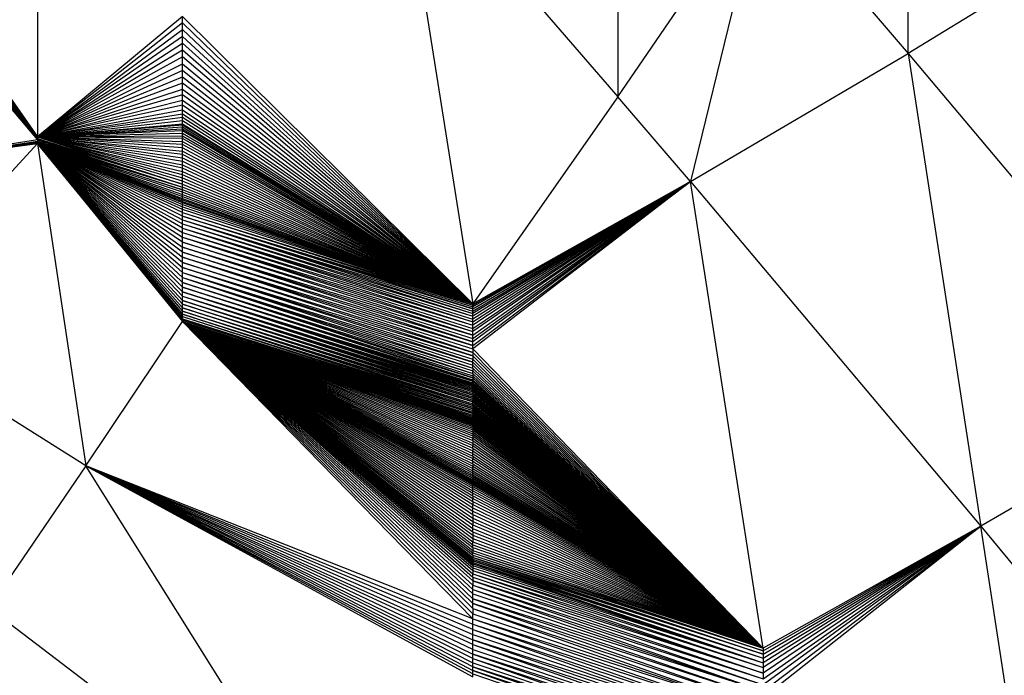
# Model space of a CAD drawing. Extents: x -1567 to 1567, y -451 to 451.
# Drawn here: x 1267 to 1319, y -270 to -236 of the extents above; entities that cross this region are included whole.
import ezdxf

# ---------------------------------------------------------------- set-up
doc = ezdxf.new("R2010")
doc.units = 0
doc.header["$MEASUREMENT"] = 0
doc.layers.get('0').update_dxf_attribs({"linetype": 'CONTINUOUS'})

msp = doc.modelspace()

# ---------------------------------------------------------------- linework, layer by layer
for p, q in [((1313.641, -238.135), (1313.641, -218.009)), ((1298.547, -220.645), (1298.547, -240.38)), ((1268.359, -225.226), (1268.359, -242.463)), ((1287.227, -227.323), (1291, -251.15)), ((1287.227, -227.323), (1298.547, -240.38)), ((1298.547, -240.38), (1306.094, -229.333)), ((1306.094, -229.333), (1302.32, -244.789)), ((1306.094, -229.333), (1313.641, -238.135)), ((1324.961, -231.186), (1313.641, -238.135)), ((1268.359, -242.463), (1260.812, -231.532)), ((1260.812, -231.655), (1268.359, -242.463)), ((1268.359, -242.463), (1260.812, -231.782)), ((1260.812, -231.911), (1268.359, -242.463)), ((1260.812, -232.042), (1268.359, -242.463)), ((1260.812, -232.173), (1268.359, -242.463)), ((1268.359, -242.463), (1260.812, -232.304)), ((1260.812, -232.434), (1268.359, -242.463)), ((1260.812, -232.563), (1268.359, -242.463)), ((1268.359, -242.463), (1260.812, -232.688)), ((1260.812, -232.81), (1268.359, -242.463)), ((1268.359, -242.463), (1260.812, -232.928)), ((1260.812, -233.041), (1268.359, -242.463)), ((1260.812, -233.147), (1268.359, -242.463)), ((1260.812, -233.247), (1268.359, -242.463)), ((1268.359, -242.463), (1260.812, -233.339)), ((1260.812, -233.422), (1268.359, -242.463)), ((1268.359, -242.463), (1260.812, -233.496)), ((1268.359, -242.463), (1260.812, -233.561)), ((1260.812, -233.613), (1268.359, -242.463)), ((1260.812, -233.654), (1268.359, -242.463)), ((1260.812, -233.683), (1268.359, -242.463)), ((1260.812, -233.683), (1268.359, -242.621)), ((1260.812, -233.683), (1268.359, -242.547)), ((1275.906, -236.205), (1268.359, -242.463)), ((1275.906, -236.545), (1275.906, -236.205)), ((1291, -251.15), (1275.906, -236.205)), ((1275.906, -236.545), (1268.359, -242.463)), ((1268.359, -242.463), (1275.906, -236.893)), ((1275.906, -236.893), (1275.906, -236.545)), ((1291, -251.15), (1275.906, -236.545)), ((1275.906, -237.246), (1275.906, -236.893)), ((1275.906, -236.893), (1291, -251.15)), ((1275.906, -237.246), (1268.359, -242.463)), ((1275.906, -237.602), (1275.906, -237.246)), ((1291, -251.15), (1275.906, -237.246)), ((1268.359, -242.463), (1275.906, -237.602)), ((1275.906, -237.959), (1268.359, -242.463)), ((1275.906, -237.959), (1275.906, -237.602)), ((1275.906, -237.602), (1291, -251.15)), ((1275.906, -238.314), (1275.906, -237.959)), ((1291, -251.15), (1275.906, -237.959)), ((1275.906, -238.314), (1268.359, -242.463)), ((1275.906, -238.665), (1275.906, -238.314)), ((1291, -251.15), (1275.906, -238.314)), ((1302.32, -244.789), (1313.641, -238.135)), ((1313.641, -238.135), (1328.734, -256.077)), ((1313.641, -238.135), (1317.414, -262.706)), ((1268.359, -242.463), (1275.906, -238.665)), ((1275.906, -239.01), (1268.359, -242.463)), ((1275.906, -239.01), (1275.906, -238.665)), ((1275.906, -238.665), (1291, -251.15)), ((1275.906, -239.346), (1275.906, -239.01)), ((1291, -251.15), (1275.906, -239.01)), ((1268.359, -242.463), (1275.906, -239.346)), ((1275.906, -239.672), (1275.906, -239.346)), ((1275.906, -239.346), (1291, -251.15)), ((1275.906, -239.672), (1268.359, -242.463)), ((1268.359, -242.463), (1275.906, -239.985)), ((1275.906, -239.985), (1275.906, -239.672)), ((1291, -251.15), (1275.906, -239.672)), ((1275.906, -240.283), (1275.906, -239.985)), ((1275.906, -239.985), (1291, -251.15)), ((1275.906, -240.283), (1268.359, -242.463)), ((1268.359, -242.463), (1275.906, -240.563)), ((1275.906, -240.563), (1275.906, -240.283)), ((1291, -251.15), (1275.906, -240.283)), ((1275.906, -240.823), (1275.906, -240.563)), ((1275.906, -240.563), (1291, -251.15)), ((1298.547, -240.38), (1291, -251.15)), ((1302.32, -244.789), (1298.547, -240.38)), ((1275.906, -240.823), (1268.359, -242.463)), ((1268.359, -242.463), (1275.906, -241.061)), ((1275.906, -241.061), (1275.906, -240.823)), ((1291, -251.15), (1275.906, -240.823)), ((1275.906, -241.275), (1275.906, -241.061)), ((1275.906, -241.061), (1291, -251.15)), ((1268.359, -242.463), (1275.906, -241.275)), ((1275.906, -241.463), (1268.359, -242.463)), ((1268.359, -242.463), (1275.906, -241.623)), ((1275.906, -241.463), (1275.906, -241.275)), ((1275.906, -241.275), (1291, -251.15)), ((1275.906, -241.623), (1275.906, -241.463)), ((1291, -251.15), (1275.906, -241.463)), ((1275.906, -241.789), (1275.906, -241.623)), ((1275.906, -241.623), (1291, -251.15)), ((1268.359, -242.463), (1275.906, -241.789)), ((1275.906, -241.859), (1268.359, -242.463)), ((1268.359, -242.463), (1275.906, -241.945)), ((1268.359, -242.463), (1275.906, -242.045)), ((1275.906, -241.859), (1275.906, -241.789)), ((1275.906, -241.789), (1291, -251.15)), ((1275.906, -241.945), (1275.906, -241.859)), ((1291, -251.15), (1275.906, -241.859)), ((1275.906, -242.045), (1275.906, -241.945)), ((1275.906, -241.945), (1291, -251.15)), ((1275.906, -242.157), (1275.906, -242.045)), ((1275.906, -242.045), (1291, -251.15)), ((1268.359, -242.621), (1258.297, -244.174)), ((1275.906, -242.157), (1268.359, -242.463)), ((1268.359, -242.463), (1275.906, -242.281)), ((1268.359, -242.463), (1275.906, -242.415)), ((1268.359, -242.463), (1275.906, -244.604)), ((1268.359, -242.463), (1275.906, -244.923)), ((1275.906, -244.436), (1268.359, -242.463)), ((1275.906, -244.767), (1268.359, -242.463)), ((1275.906, -243.379), (1268.359, -242.463)), ((1268.359, -242.463), (1275.906, -243.733)), ((1268.359, -242.463), (1275.906, -243.556)), ((1268.359, -242.463), (1275.906, -242.711)), ((1268.359, -242.463), (1275.906, -244.264)), ((1275.906, -242.559), (1268.359, -242.463)), ((1268.359, -242.463), (1275.906, -243.206)), ((1275.906, -244.089), (1268.359, -242.463)), ((1275.906, -242.87), (1268.359, -242.463)), ((1268.359, -242.463), (1268.359, -242.547)), ((1275.906, -243.036), (1268.359, -242.463)), ((1268.359, -242.463), (1275.906, -243.911)), ((1268.359, -242.547), (1268.359, -242.621)), ((1268.359, -242.547), (1275.906, -244.923)), ((1268.359, -242.621), (1268.359, -242.686)), ((1275.906, -244.923), (1268.359, -242.621)), ((1268.359, -242.621), (1275.906, -245.072)), ((1275.906, -242.281), (1275.906, -242.157)), ((1291, -251.15), (1275.906, -242.157)), ((1275.906, -242.415), (1275.906, -242.281)), ((1275.906, -242.281), (1291, -251.15)), ((1275.906, -242.559), (1275.906, -242.415)), ((1275.906, -242.415), (1291, -251.15)), ((1275.906, -242.711), (1275.906, -242.559)), ((1291, -251.15), (1275.906, -242.559)), ((1258.297, -244.174), (1268.359, -242.686)), ((1268.359, -242.74), (1258.297, -244.174)), ((1258.297, -244.174), (1268.359, -242.781)), ((1258.297, -244.174), (1268.359, -242.81)), ((1259.555, -252.445), (1268.359, -242.81)), ((1268.359, -242.686), (1275.906, -245.072)), ((1268.359, -242.686), (1268.359, -242.74)), ((1268.359, -242.74), (1275.906, -245.072)), ((1268.359, -242.74), (1268.359, -242.781)), ((1268.359, -242.781), (1275.906, -245.072)), ((1268.359, -242.781), (1275.906, -245.212)), ((1268.359, -242.781), (1268.359, -242.81)), ((1275.906, -250.036), (1268.359, -242.81)), ((1268.359, -242.81), (1275.906, -250.284)), ((1275.906, -246.581), (1268.359, -242.81)), ((1268.359, -242.81), (1275.906, -246.775)), ((1275.906, -248.988), (1268.359, -242.81)), ((1268.359, -242.81), (1275.906, -249.519)), ((1268.359, -242.81), (1275.906, -247.44)), ((1275.906, -246.244), (1268.359, -242.81)), ((1268.359, -242.81), (1275.906, -251.809)), ((1268.359, -242.81), (1275.906, -247.683)), ((1268.359, -242.81), (1275.906, -246.105)), ((1275.906, -251.171), (1268.359, -242.81)), ((1268.359, -242.81), (1275.906, -251.679)), ((1275.906, -247.935), (1268.359, -242.81)), ((1275.906, -245.894), (1268.359, -242.81)), ((1275.906, -251.359), (1268.359, -242.81)), ((1268.359, -242.81), (1275.906, -245.568)), ((1275.906, -245.212), (1268.359, -242.81)), ((1268.359, -242.81), (1275.906, -249.255)), ((1275.906, -248.455), (1268.359, -242.81)), ((1268.359, -242.81), (1275.906, -248.721)), ((1268.359, -242.81), (1275.906, -250.523)), ((1275.906, -245.824), (1268.359, -242.81)), ((1268.359, -242.81), (1275.906, -245.461)), ((1268.359, -242.81), (1275.906, -250.969)), ((1268.359, -242.81), (1275.906, -245.662)), ((1268.359, -242.81), (1275.906, -251.528)), ((1275.906, -246.404), (1268.359, -242.81)), ((1268.359, -242.81), (1275.906, -245.988)), ((1268.359, -242.81), (1275.906, -246.984)), ((1268.359, -242.81), (1275.906, -248.193)), ((1268.359, -242.81), (1275.906, -245.741)), ((1268.359, -242.81), (1275.906, -249.78)), ((1275.906, -247.206), (1268.359, -242.81)), ((1268.359, -242.81), (1275.906, -252.058)), ((1268.359, -242.81), (1275.906, -250.752)), ((1275.906, -245.342), (1268.359, -242.81)), ((1275.906, -252), (1268.359, -242.81)), ((1268.359, -242.81), (1275.906, -251.917)), ((1268.359, -242.81), (1270.875, -259.567)), ((1275.906, -242.87), (1275.906, -242.711)), ((1275.906, -242.711), (1291, -251.15)), ((1275.906, -243.036), (1275.906, -242.87)), ((1291, -251.15), (1275.906, -242.87)), ((1275.906, -243.206), (1275.906, -243.036)), ((1291, -251.15), (1275.906, -243.036)), ((1275.906, -243.379), (1275.906, -243.206)), ((1275.906, -243.206), (1291, -251.15)), ((1275.906, -243.556), (1275.906, -243.379)), ((1291, -251.15), (1275.906, -243.379)), ((1275.906, -243.733), (1275.906, -243.556)), ((1275.906, -243.556), (1291, -251.15)), ((1275.906, -243.911), (1275.906, -243.733)), ((1275.906, -243.733), (1291, -251.15)), ((1275.906, -244.089), (1275.906, -243.911)), ((1275.906, -243.911), (1291, -251.15)), ((1275.906, -244.264), (1275.906, -244.089)), ((1291, -251.15), (1275.906, -244.089)), ((1275.906, -244.436), (1275.906, -244.264)), ((1275.906, -244.264), (1291, -251.15)), ((1275.906, -244.604), (1275.906, -244.436)), ((1291, -251.15), (1275.906, -244.436)), ((1275.906, -244.767), (1275.906, -244.604)), ((1275.906, -244.604), (1291, -251.15)), ((1275.906, -244.923), (1275.906, -244.767)), ((1291, -251.15), (1275.906, -244.767)), ((1275.906, -245.072), (1275.906, -244.923)), ((1275.906, -244.923), (1291, -251.15)), ((1275.906, -245.212), (1275.906, -245.072)), ((1291, -251.15), (1275.906, -245.072)), ((1275.906, -245.342), (1275.906, -245.212)), ((1291, -251.15), (1275.906, -245.212)), ((1302.32, -244.789), (1291, -251.309)), ((1291, -252.089), (1302.32, -244.789)), ((1302.32, -244.789), (1291, -251.934)), ((1302.32, -244.789), (1291, -253.129)), ((1291, -252.419), (1302.32, -244.789)), ((1302.32, -244.789), (1291, -251.787)), ((1302.32, -244.789), (1291, -251.65)), ((1302.32, -244.789), (1291, -252.592)), ((1291, -251.41), (1302.32, -244.789)), ((1302.32, -244.789), (1291, -253.491)), ((1302.32, -244.789), (1291, -251.15)), ((1302.32, -244.789), (1291, -252.251)), ((1291, -253.311), (1302.32, -244.789)), ((1291, -251.221), (1302.32, -244.789)), ((1291, -252.769), (1302.32, -244.789)), ((1291, -252.948), (1302.32, -244.789)), ((1291, -251.524), (1302.32, -244.789)), ((1306.094, -269.04), (1302.32, -244.789)), ((1302.32, -244.789), (1317.414, -262.706)), ((1275.906, -245.461), (1275.906, -245.342)), ((1291, -251.15), (1275.906, -245.342)), ((1275.906, -245.568), (1275.906, -245.461)), ((1275.906, -245.461), (1291, -251.15)), ((1275.906, -245.662), (1275.906, -245.568)), ((1275.906, -245.568), (1291, -251.15)), ((1275.906, -245.741), (1275.906, -245.662)), ((1275.906, -245.662), (1291, -251.15)), ((1275.906, -245.824), (1275.906, -245.741)), ((1275.906, -245.741), (1291, -251.15)), ((1275.906, -245.894), (1275.906, -245.824)), ((1275.906, -245.824), (1291, -251.15)), ((1275.906, -245.988), (1275.906, -245.894)), ((1291, -251.15), (1275.906, -245.894)), ((1275.906, -246.105), (1275.906, -245.988)), ((1275.906, -245.988), (1291, -251.15)), ((1275.906, -246.244), (1275.906, -246.105)), ((1275.906, -246.105), (1291, -251.15)), ((1275.906, -246.404), (1275.906, -246.244)), ((1291, -251.15), (1275.906, -246.244)), ((1275.906, -246.581), (1275.906, -246.404)), ((1275.906, -246.404), (1291, -251.15)), ((1275.906, -246.404), (1291, -251.221)), ((1275.906, -246.775), (1275.906, -246.581)), ((1275.906, -246.581), (1291, -251.221)), ((1291, -251.41), (1275.906, -246.581)), ((1275.906, -246.581), (1291, -251.309)), ((1275.906, -246.984), (1275.906, -246.775)), ((1275.906, -246.775), (1291, -251.41)), ((1275.906, -246.775), (1291, -251.65)), ((1275.906, -246.775), (1291, -251.524)), ((1275.906, -247.206), (1275.906, -246.984)), ((1275.906, -246.984), (1291, -251.65)), ((1275.906, -246.984), (1291, -251.787)), ((1275.906, -247.44), (1275.906, -247.206)), ((1275.906, -247.206), (1291, -251.934)), ((1275.906, -247.206), (1291, -251.787)), ((1275.906, -247.206), (1291, -252.089)), ((1275.906, -247.683), (1275.906, -247.44)), ((1275.906, -247.44), (1291, -252.251)), ((1275.906, -247.44), (1291, -252.089)), ((1275.906, -247.935), (1275.906, -247.683)), ((1275.906, -247.683), (1291, -252.251)), ((1275.906, -247.683), (1291, -252.419)), ((1275.906, -247.683), (1291, -252.592)), ((1275.906, -248.193), (1275.906, -247.935)), ((1275.906, -247.935), (1291, -252.592)), ((1291, -252.769), (1275.906, -247.935)), ((1275.906, -248.455), (1275.906, -248.193)), ((1275.906, -248.193), (1291, -252.948)), ((1275.906, -248.193), (1291, -252.769)), ((1291, -253.129), (1275.906, -248.193)), ((1275.906, -248.721), (1275.906, -248.455)), ((1275.906, -248.455), (1291, -253.129)), ((1291, -253.311), (1275.906, -248.455)), ((1275.906, -248.988), (1275.906, -248.721)), ((1275.906, -248.721), (1291, -253.311)), ((1275.906, -248.721), (1291, -253.491)), ((1291, -253.67), (1275.906, -248.721)), ((1275.906, -249.255), (1275.906, -248.988)), ((1291, -253.845), (1275.906, -248.988)), ((1275.906, -248.988), (1291, -253.67)), ((1275.906, -249.519), (1275.906, -249.255)), ((1275.906, -249.255), (1291, -253.845)), ((1291, -254.182), (1275.906, -249.255)), ((1275.906, -249.255), (1291, -254.016)), ((1275.906, -249.78), (1275.906, -249.519)), ((1275.906, -249.519), (1291, -254.182)), ((1275.906, -249.519), (1291, -254.341)), ((1275.906, -249.519), (1291, -254.492)), ((1275.906, -250.036), (1275.906, -249.78)), ((1275.906, -249.78), (1291, -254.492)), ((1275.906, -249.78), (1291, -254.635)), ((1275.906, -249.78), (1291, -254.767)), ((1275.906, -250.284), (1275.906, -250.036)), ((1275.906, -250.036), (1291, -254.767)), ((1275.906, -250.036), (1291, -254.888)), ((1291, -254.997), (1275.906, -250.036)), ((1275.906, -250.523), (1275.906, -250.284)), ((1275.906, -250.284), (1291, -254.997)), ((1291, -255.173), (1275.906, -250.284)), ((1275.906, -250.284), (1291, -255.092)), ((1275.906, -250.752), (1275.906, -250.523)), ((1275.906, -250.523), (1291, -255.173)), ((1275.906, -250.523), (1291, -255.258)), ((1275.906, -250.523), (1291, -255.294)), ((1275.906, -250.523), (1291, -255.337)), ((1275.906, -250.523), (1291, -255.388)), ((1291, -255.445), (1275.906, -250.523)), ((1275.906, -250.969), (1275.906, -250.752)), ((1275.906, -250.752), (1291, -255.445)), ((1275.906, -250.752), (1291, -255.508)), ((1275.906, -250.752), (1291, -255.65)), ((1275.906, -250.752), (1291, -255.577)), ((1275.906, -251.171), (1275.906, -250.969)), ((1275.906, -250.969), (1291, -255.65)), ((1275.906, -250.969), (1291, -255.808)), ((1275.906, -250.969), (1291, -255.727)), ((1291, -255.892), (1275.906, -250.969)), ((1275.906, -251.359), (1275.906, -251.171)), ((1275.906, -251.171), (1291, -255.892)), ((1275.906, -251.171), (1291, -255.979)), ((1291, -256.067), (1275.906, -251.171)), ((1275.906, -251.528), (1275.906, -251.359)), ((1275.906, -251.359), (1291, -256.067)), ((1291, -256.247), (1275.906, -251.359)), ((1275.906, -251.359), (1291, -256.157)), ((1291, -251.221), (1291, -251.15)), ((1291, -251.309), (1291, -251.221)), ((1291, -251.41), (1291, -251.309)), ((1275.906, -251.679), (1275.906, -251.528)), ((1275.906, -251.528), (1291, -256.247)), ((1275.906, -251.528), (1291, -256.338)), ((1291, -256.428), (1275.906, -251.528)), ((1275.906, -251.809), (1275.906, -251.679)), ((1275.906, -251.679), (1291, -256.428)), ((1275.906, -251.679), (1291, -256.517)), ((1291, -256.605), (1275.906, -251.679)), ((1275.906, -251.917), (1275.906, -251.809)), ((1275.906, -251.809), (1291, -256.69)), ((1275.906, -251.809), (1291, -256.605)), ((1291, -251.524), (1291, -251.41)), ((1291, -251.65), (1291, -251.524)), ((1291, -251.787), (1291, -251.65)), ((1291, -251.934), (1291, -251.787)), ((1270.875, -259.567), (1275.906, -252.058)), ((1275.906, -252), (1275.906, -251.917)), ((1275.906, -251.917), (1291, -256.773)), ((1275.906, -251.917), (1291, -256.69)), ((1275.906, -252.058), (1275.906, -252)), ((1291, -256.853), (1275.906, -252)), ((1275.906, -252), (1291, -256.773)), ((1291, -267.527), (1275.906, -252.058)), ((1275.906, -252.058), (1291, -256.853)), ((1275.906, -252.058), (1291, -256.928)), ((1275.906, -252.058), (1291, -256.999)), ((1275.906, -252.058), (1291, -257.066)), ((1275.906, -252.058), (1291, -257.126)), ((1275.906, -252.058), (1291, -257.228)), ((1275.906, -252.058), (1291, -257.269)), ((1275.906, -252.058), (1291, -257.18)), ((1275.906, -252.058), (1291, -257.311)), ((1275.906, -252.058), (1291, -257.346)), ((1275.906, -252.058), (1291, -257.454)), ((1275.906, -252.058), (1291, -257.394)), ((1275.906, -252.058), (1291, -257.606)), ((1275.906, -252.058), (1291, -257.525)), ((1275.906, -252.058), (1291, -257.696)), ((1275.906, -252.058), (1291, -257.795)), ((1275.906, -252.058), (1291, -257.901)), ((1275.906, -252.058), (1291, -258.014)), ((1275.906, -252.058), (1291, -258.385)), ((1275.906, -252.058), (1291, -258.133)), ((1275.906, -252.058), (1291, -258.257)), ((1275.906, -252.058), (1291, -258.65)), ((1275.906, -252.058), (1291, -258.516)), ((1275.906, -252.058), (1291, -259.324)), ((1275.906, -252.058), (1291, -259.057)), ((1275.906, -252.058), (1291, -259.191)), ((1275.906, -252.058), (1291, -258.921)), ((1275.906, -252.058), (1291, -258.785)), ((1275.906, -252.058), (1291, -259.454)), ((1275.906, -252.058), (1291, -259.702)), ((1275.906, -252.058), (1291, -259.58)), ((1275.906, -252.058), (1291, -260.032)), ((1275.906, -252.058), (1291, -259.929)), ((1275.906, -252.058), (1291, -259.819)), ((1275.906, -252.058), (1291, -260.29)), ((1275.906, -252.058), (1291, -260.128)), ((1275.906, -252.058), (1291, -260.214)), ((1275.906, -252.058), (1291, -260.412)), ((1275.906, -252.058), (1291, -260.357)), ((1275.906, -252.058), (1291, -260.454)), ((1275.906, -252.058), (1291, -260.555)), ((1275.906, -252.058), (1291, -260.484)), ((1275.906, -252.058), (1291, -260.642)), ((1275.906, -252.058), (1291, -260.744)), ((1275.906, -252.058), (1291, -260.858)), ((1275.906, -252.058), (1291, -261.12)), ((1275.906, -252.058), (1291, -260.984)), ((1275.906, -252.058), (1291, -261.266)), ((1275.906, -252.058), (1291, -261.421)), ((1275.906, -252.058), (1291, -261.583)), ((1275.906, -252.058), (1291, -261.75)), ((1275.906, -252.058), (1291, -261.923)), ((1275.906, -252.058), (1291, -262.1)), ((1275.906, -252.058), (1291, -262.279)), ((1275.906, -252.058), (1291, -262.64)), ((1275.906, -252.058), (1291, -262.459)), ((1275.906, -252.058), (1291, -262.82)), ((1275.906, -252.058), (1291, -262.999)), ((1275.906, -252.058), (1291, -263.174)), ((1275.906, -252.058), (1291, -263.344)), ((1275.906, -252.058), (1291, -263.51)), ((1275.906, -252.058), (1291, -263.668)), ((1275.906, -252.058), (1291, -263.819)), ((1275.906, -252.058), (1291, -263.962)), ((1275.906, -252.058), (1291, -264.094)), ((1275.906, -252.058), (1291, -264.215)), ((1275.906, -252.058), (1291, -264.323)), ((1275.906, -252.058), (1291, -264.419)), ((1275.906, -252.058), (1291, -264.5)), ((1275.906, -252.058), (1291, -264.584)), ((1275.906, -252.058), (1291, -264.655)), ((1275.906, -252.058), (1291, -264.75)), ((1275.906, -252.058), (1291, -264.869)), ((1275.906, -252.058), (1291, -265.173)), ((1275.906, -252.058), (1291, -265.011)), ((1275.906, -252.058), (1291, -265.353)), ((1275.906, -252.058), (1291, -265.55)), ((1275.906, -252.058), (1291, -265.762)), ((1275.906, -252.058), (1291, -265.988)), ((1275.906, -252.058), (1291, -266.225)), ((1275.906, -252.058), (1291, -266.473)), ((1275.906, -252.058), (1291, -266.728)), ((1275.906, -252.058), (1291, -266.99)), ((1275.906, -252.058), (1291, -267.257)), ((1291, -252.089), (1291, -251.934)), ((1291, -252.251), (1291, -252.089)), ((1291, -252.419), (1291, -252.251)), ((1270.875, -259.567), (1259.555, -252.445)), ((1291, -252.592), (1291, -252.419)), ((1291, -252.769), (1291, -252.592)), ((1291, -252.948), (1291, -252.769)), ((1291, -253.129), (1291, -252.948)), ((1291, -253.311), (1291, -253.129)), ((1291, -253.491), (1291, -253.311)), ((1306.094, -269.04), (1291, -253.491)), ((1291, -253.491), (1291, -253.67)), ((1291, -253.67), (1306.094, -269.04)), ((1291, -253.67), (1291, -253.845)), ((1291, -253.845), (1306.094, -269.04)), ((1291, -253.845), (1291, -254.016)), ((1291, -254.016), (1306.094, -269.04)), ((1291, -254.182), (1291, -254.016)), ((1291, -254.182), (1306.094, -269.04)), ((1291, -254.341), (1291, -254.182)), ((1291, -254.341), (1306.094, -269.04)), ((1291, -254.492), (1291, -254.341)), ((1291, -254.492), (1291, -254.635)), ((1291, -254.492), (1306.094, -269.04)), ((1291, -254.635), (1306.094, -269.04)), ((1291, -254.767), (1291, -254.635)), ((1291, -254.767), (1291, -254.888)), ((1291, -254.767), (1306.094, -269.04)), ((1291, -254.888), (1306.094, -269.04)), ((1291, -254.888), (1291, -254.997)), ((1291, -254.997), (1306.094, -269.04)), ((1291, -254.997), (1291, -255.092)), ((1291, -255.092), (1306.094, -269.04)), ((1291, -255.092), (1291, -255.173)), ((1291, -255.173), (1306.094, -269.04)), ((1291, -255.258), (1291, -255.173)), ((1291, -255.294), (1291, -255.258)), ((1291, -255.258), (1306.094, -269.04)), ((1291, -255.294), (1306.094, -269.04)), ((1291, -255.294), (1291, -255.337)), ((1291, -255.337), (1306.094, -269.04)), ((1291, -255.388), (1291, -255.337)), ((1291, -255.388), (1306.094, -269.04)), ((1291, -255.445), (1291, -255.388)), ((1291, -255.445), (1306.094, -269.04)), ((1291, -255.445), (1291, -255.508)), ((1291, -255.508), (1306.094, -269.04)), ((1291, -255.508), (1291, -255.577)), ((1291, -255.577), (1306.094, -269.04)), ((1291, -255.65), (1291, -255.577)), ((1291, -255.65), (1306.094, -269.04)), ((1291, -255.65), (1291, -255.727)), ((1291, -255.727), (1306.094, -269.04)), ((1291, -255.727), (1291, -255.808)), ((1291, -255.808), (1306.094, -269.04)), ((1291, -255.808), (1291, -255.892)), ((1291, -255.892), (1291, -255.979)), ((1291, -255.892), (1306.094, -269.04)), ((1291, -255.979), (1306.094, -269.04)), ((1291, -255.979), (1291, -256.067)), ((1291, -256.067), (1306.094, -269.04)), ((1291, -256.067), (1291, -256.157)), ((1291, -256.157), (1306.094, -269.04)), ((1291, -256.247), (1291, -256.157)), ((1291, -256.247), (1306.094, -269.04)), ((1291, -256.338), (1291, -256.247)), ((1291, -256.338), (1306.094, -269.04)), ((1291, -256.428), (1291, -256.338)), ((1291, -256.428), (1291, -256.517)), ((1291, -256.428), (1306.094, -269.04)), ((1328.734, -256.077), (1317.414, -262.706)), ((1291, -256.517), (1306.094, -269.04)), ((1291, -256.517), (1291, -256.605)), ((1291, -256.605), (1306.094, -269.04)), ((1291, -256.605), (1291, -256.69)), ((1291, -256.69), (1291, -256.773)), ((1291, -256.69), (1306.094, -269.04)), ((1291, -256.773), (1306.094, -269.04)), ((1291, -256.773), (1291, -256.853)), ((1291, -256.853), (1306.094, -269.04)), ((1291, -256.853), (1291, -256.928)), ((1291, -256.928), (1291, -256.999)), ((1291, -256.928), (1306.094, -269.04)), ((1291, -256.999), (1306.094, -269.04)), ((1291, -256.999), (1291, -257.066)), ((1291, -257.126), (1291, -257.066)), ((1291, -257.066), (1306.094, -269.04)), ((1291, -257.126), (1306.094, -269.04)), ((1291, -257.126), (1291, -257.18)), ((1291, -257.18), (1306.094, -269.04)), ((1291, -257.18), (1291, -257.228)), ((1291, -257.269), (1291, -257.228)), ((1291, -257.228), (1306.094, -269.04)), ((1291, -257.269), (1306.094, -269.04)), ((1291, -257.311), (1291, -257.269)), ((1291, -257.311), (1306.094, -269.04)), ((1291, -257.346), (1291, -257.311)), ((1291, -257.394), (1291, -257.346)), ((1291, -257.346), (1306.094, -269.04)), ((1291, -257.394), (1291, -257.454)), ((1291, -257.394), (1306.094, -269.04)), ((1291, -257.454), (1306.094, -269.04)), ((1291, -257.454), (1291, -257.525)), ((1291, -257.525), (1291, -257.606)), ((1291, -257.525), (1306.094, -269.04)), ((1291, -257.606), (1306.094, -269.04)), ((1291, -257.606), (1291, -257.696)), ((1291, -257.696), (1306.094, -269.04)), ((1291, -257.696), (1291, -257.795)), ((1291, -257.795), (1291, -257.901)), ((1291, -257.795), (1306.094, -269.04)), ((1291, -257.901), (1291, -258.014)), ((1291, -257.901), (1306.094, -269.04)), ((1291, -258.014), (1306.094, -269.04)), ((1291, -258.014), (1291, -258.133)), ((1291, -258.257), (1291, -258.133)), ((1291, -258.133), (1306.094, -269.04)), ((1291, -258.257), (1291, -258.385)), ((1291, -258.257), (1306.094, -269.04)), ((1291, -258.385), (1306.094, -269.04)), ((1291, -258.385), (1291, -258.516)), ((1291, -258.516), (1306.094, -269.04)), ((1291, -258.65), (1291, -258.516)), ((1291, -258.65), (1306.094, -269.04)), ((1291, -258.65), (1291, -258.785)), ((1291, -258.921), (1291, -258.785)), ((1291, -258.785), (1306.094, -269.04)), ((1291, -258.921), (1306.094, -269.04)), ((1291, -259.057), (1291, -258.921)), ((1291, -259.057), (1291, -259.191)), ((1291, -259.057), (1306.094, -269.04)), ((1291, -259.191), (1306.094, -269.04)), ((1291, -259.324), (1291, -259.191)), ((1291, -259.454), (1291, -259.324)), ((1291, -259.324), (1306.094, -269.04)), ((1291, -259.454), (1306.094, -269.04)), ((1291, -259.454), (1291, -259.58)), ((1270.875, -259.567), (1265.844, -266.941)), ((1291, -268.069), (1270.875, -259.567)), ((1270.875, -259.567), (1291, -268.603)), ((1291, -270.378), (1270.875, -259.567)), ((1291, -268.862), (1270.875, -259.567)), ((1291, -269.59), (1270.875, -259.567)), ((1270.875, -259.567), (1291, -270.207)), ((1270.875, -259.567), (1291, -268.338)), ((1291, -270.016), (1270.875, -259.567)), ((1284.292, -280.977), (1270.875, -259.567)), ((1270.875, -259.567), (1291, -269.81)), ((1291, -269.115), (1270.875, -259.567)), ((1270.875, -259.567), (1291, -269.358)), ((1270.875, -259.567), (1291, -267.798)), ((1291, -267.527), (1270.875, -259.567)), ((1270.875, -259.567), (1291, -270.532)), ((1291, -259.702), (1291, -259.58)), ((1291, -259.58), (1306.094, -269.04)), ((1291, -259.819), (1291, -259.702)), ((1291, -259.702), (1306.094, -269.04)), ((1291, -259.819), (1306.094, -269.04)), ((1291, -259.929), (1291, -259.819)), ((1291, -260.032), (1291, -259.929)), ((1291, -259.929), (1306.094, -269.04)), ((1291, -260.032), (1306.094, -269.04)), ((1291, -260.128), (1291, -260.032)), ((1291, -260.128), (1291, -260.214)), ((1291, -260.128), (1306.094, -269.04)), ((1291, -260.29), (1291, -260.214)), ((1291, -260.214), (1306.094, -269.04)), ((1291, -260.29), (1306.094, -269.04)), ((1291, -260.29), (1291, -260.357)), ((1291, -260.357), (1306.094, -269.04)), ((1291, -260.412), (1291, -260.357)), ((1291, -260.454), (1291, -260.412)), ((1291, -260.412), (1306.094, -269.04)), ((1291, -260.454), (1291, -260.484)), ((1291, -260.454), (1306.094, -269.04)), ((1291, -260.484), (1306.094, -269.04)), ((1291, -260.555), (1291, -260.484)), ((1291, -260.642), (1291, -260.555)), ((1291, -260.555), (1306.094, -269.04)), ((1291, -260.744), (1291, -260.642)), ((1291, -260.642), (1306.094, -269.04)), ((1291, -260.858), (1291, -260.744)), ((1291, -260.744), (1306.094, -269.04)), ((1291, -260.858), (1306.094, -269.04)), ((1291, -260.984), (1291, -260.858)), ((1291, -260.984), (1306.094, -269.04)), ((1291, -261.12), (1291, -260.984)), ((1291, -261.12), (1306.094, -269.04)), ((1291, -261.12), (1291, -261.266)), ((1291, -261.421), (1291, -261.266)), ((1291, -261.266), (1306.094, -269.04)), ((1291, -261.421), (1306.094, -269.04)), ((1291, -261.421), (1291, -261.583)), ((1291, -261.583), (1306.094, -269.04)), ((1291, -261.75), (1291, -261.583)), ((1291, -261.75), (1306.094, -269.04)), ((1291, -261.923), (1291, -261.75)), ((1291, -261.923), (1306.094, -269.04)), ((1291, -262.1), (1291, -261.923)), ((1291, -262.1), (1291, -262.279)), ((1291, -262.1), (1306.094, -269.04)), ((1291, -262.279), (1306.094, -269.04)), ((1291, -262.279), (1291, -262.459)), ((1291, -262.459), (1306.094, -269.04)), ((1291, -262.459), (1291, -262.64)), ((1291, -262.64), (1306.094, -269.04)), ((1291, -262.82), (1291, -262.64)), ((1291, -262.999), (1291, -262.82)), ((1291, -262.82), (1306.094, -269.04)), ((1291, -262.999), (1306.094, -269.04)), ((1291, -262.999), (1291, -263.174)), ((1306.094, -269.569), (1317.414, -262.706)), ((1317.414, -262.706), (1306.094, -270.948)), ((1317.414, -262.706), (1306.094, -270.336)), ((1306.094, -269.186), (1317.414, -262.706)), ((1306.094, -269.363), (1317.414, -262.706)), ((1317.414, -262.706), (1306.094, -271.619)), ((1317.414, -262.706), (1306.094, -269.802)), ((1306.094, -271.277), (1317.414, -262.706)), ((1317.414, -262.706), (1306.094, -269.04)), ((1306.094, -270.633), (1317.414, -262.706)), ((1317.414, -262.706), (1306.094, -270.058)), ((1317.414, -262.706), (1328.734, -276.437)), ((1321.187, -287.376), (1317.414, -262.706)), ((1291, -263.174), (1306.094, -269.04)), ((1291, -263.174), (1291, -263.344)), ((1291, -263.344), (1291, -263.51)), ((1291, -263.344), (1306.094, -269.04)), ((1291, -263.51), (1306.094, -269.04)), ((1291, -263.668), (1291, -263.51)), ((1291, -263.668), (1306.094, -269.04)), ((1291, -263.819), (1291, -263.668)), ((1291, -263.819), (1291, -263.962)), ((1291, -263.819), (1306.094, -269.04)), ((1291, -263.962), (1306.094, -269.04)), ((1291, -263.962), (1291, -264.094)), ((1291, -264.094), (1306.094, -269.186)), ((1291, -264.094), (1306.094, -269.04)), ((1291, -264.215), (1291, -264.094)), ((1291, -264.215), (1306.094, -269.186)), ((1291, -264.215), (1291, -264.323)), ((1291, -264.323), (1306.094, -269.363)), ((1306.094, -269.186), (1291, -264.323)), ((1291, -264.419), (1291, -264.323)), ((1291, -264.419), (1306.094, -269.363)), ((1291, -264.419), (1291, -264.5)), ((1291, -264.5), (1306.094, -269.569)), ((1306.094, -269.363), (1291, -264.5)), ((1291, -264.5), (1291, -264.584)), ((1291, -264.584), (1306.094, -269.569)), ((1291, -264.584), (1291, -264.655)), ((1291, -264.655), (1306.094, -269.802)), ((1291, -264.655), (1291, -264.75)), ((1291, -264.655), (1306.094, -269.569)), ((1291, -264.75), (1306.094, -269.802)), ((1291, -264.75), (1291, -264.869)), ((1291, -264.869), (1306.094, -269.802)), ((1291, -264.869), (1291, -265.011)), ((1291, -265.011), (1306.094, -269.802)), ((1291, -265.011), (1306.094, -270.058)), ((1291, -265.011), (1291, -265.173)), ((1291, -265.173), (1306.094, -270.058)), ((1291, -265.173), (1306.094, -270.336)), ((1291, -265.353), (1291, -265.173)), ((1291, -265.353), (1306.094, -270.336)), ((1291, -265.353), (1291, -265.55)), ((1291, -265.55), (1306.094, -270.633)), ((1306.094, -270.336), (1291, -265.55)), ((1291, -265.55), (1291, -265.762)), ((1291, -265.762), (1306.094, -270.948)), ((1291, -265.762), (1306.094, -270.633)), ((1291, -265.988), (1291, -265.762)), ((1291, -265.988), (1306.094, -271.277)), ((1291, -265.988), (1306.094, -270.948)), ((1291, -266.225), (1291, -265.988)), ((1291, -266.225), (1306.094, -271.277)), ((1291, -266.473), (1291, -266.225)), ((1291, -266.473), (1306.094, -271.619)), ((1306.094, -271.277), (1291, -266.473)), ((1291, -266.728), (1291, -266.473)), ((1265.844, -266.941), (1284.292, -280.977)), ((1291, -266.728), (1306.094, -271.97)), ((1306.094, -271.619), (1291, -266.728)), ((1291, -266.99), (1291, -266.728)), ((1291, -266.99), (1306.094, -271.97)), ((1291, -266.99), (1306.094, -272.329)), ((1291, -266.99), (1291, -267.257)), ((1291, -267.257), (1306.094, -272.329)), ((1291, -267.527), (1291, -267.257)), ((1291, -267.798), (1291, -267.527)), ((1291, -267.527), (1306.094, -272.694)), ((1291, -267.527), (1306.094, -272.329)), ((1291, -268.069), (1291, -267.798)), ((1291, -267.798), (1306.094, -272.694)), ((1291, -267.798), (1306.094, -273.062)), ((1291, -268.338), (1291, -268.069)), ((1291, -268.069), (1306.094, -273.062)), ((1291, -268.069), (1306.094, -273.43)), ((1291, -268.603), (1291, -268.338)), ((1291, -268.338), (1306.094, -273.43)), ((1291, -268.862), (1291, -268.603)), ((1306.094, -273.43), (1291, -268.603)), ((1291, -268.603), (1306.094, -273.796)), ((1291, -269.115), (1291, -268.862)), ((1291, -268.862), (1306.094, -273.796)), ((1291, -268.862), (1306.094, -274.159)), ((1291, -269.358), (1291, -269.115)), ((1291, -269.115), (1306.094, -274.159)), ((1306.094, -269.04), (1306.094, -269.186)), ((1306.094, -269.186), (1306.094, -269.363)), ((1291, -269.59), (1291, -269.358)), ((1291, -269.358), (1306.094, -274.515)), ((1306.094, -274.159), (1291, -269.358)), ((1291, -269.81), (1291, -269.59)), ((1291, -269.59), (1306.094, -274.862)), ((1291, -269.59), (1306.094, -274.515)), ((1306.094, -269.363), (1306.094, -269.569)), ((1306.094, -269.569), (1306.094, -269.802)), ((1291, -270.016), (1291, -269.81)), ((1291, -269.81), (1306.094, -274.862)), ((1291, -270.207), (1291, -270.016)), ((1306.094, -274.862), (1291, -270.016)), ((1291, -270.016), (1306.094, -275.199)), ((1291, -270.378), (1291, -270.207)), ((1291, -270.207), (1306.094, -275.521)), ((1306.094, -275.199), (1291, -270.207)), ((1306.094, -269.802), (1306.094, -270.058)), ((1306.094, -270.058), (1306.094, -270.336)), ((1291, -270.532), (1291, -270.378)), ((1291, -270.378), (1306.094, -275.521)), ((1306.094, -270.336), (1306.094, -270.633))]:
    msp.add_line(p, q)

doc.saveas('drawing.dxf')
